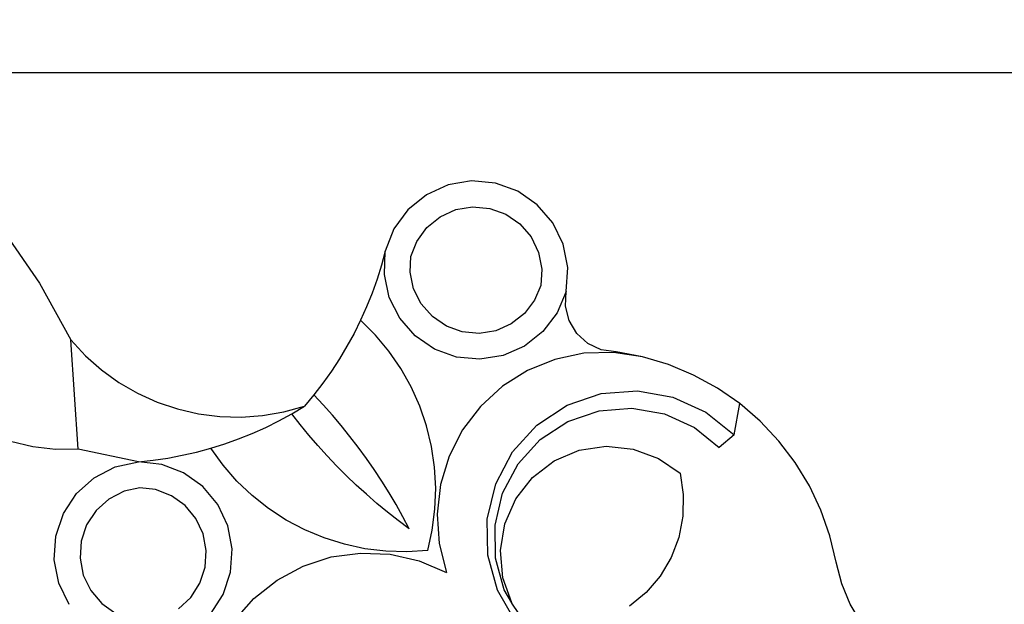
# Model space of a CAD drawing. Units: millimetres. Extents: x 1992 to 4848, y 1256 to 3655.
# Drawn here: x 4407 to 4551, y 2828 to 2914 of the extents above; entities that cross this region are included whole.
import ezdxf

# ---------------------------------------------------------------- set-up
doc = ezdxf.new("R2010")
doc.units = ezdxf.units.MM
doc.styles.get("Standard").update_dxf_attribs({"font": 'arial.ttf'})
doc.dimstyles.new('ISO-25', dxfattribs={"dimtxt": 22, "dimasz": 2.5, "dimexe": 1.25, "dimexo": 0.625, "dimtad": 1, "dimdec": 0, "dimtxsty": 'Standard', "dimcen": 2.5, "dimadec": 0, "dimazin": 0, "dimtfac": 1, "dimtdec": 0, "dimtmove": 0, "dimatfit": 3, "dimfxl": 0, "dimarcsym": 0})

# ---------------------------------------------------------------- blocks, each defined once
blk = doc.blocks.new('*D7')
at = {"color": 0, "lineweight": -2}
for p, q in [((4128.12, 3407.54), (4128.12, 2350.63)), ((4848.18, 2658.28), (4848.18, 2350.63)), ((4130.62, 2351.88), (4845.68, 2351.88))]:
    blk.add_line(p, q, dxfattribs=at)
at = {"color": 0}
for points in [[(4130.62, 2352.29), (4130.62, 2351.46), (4128.12, 2351.88)], [(4845.68, 2352.29), (4845.68, 2351.46), (4848.18, 2351.88)]]:
    blk.add_solid(points, dxfattribs=at)
at = {"layer": 'Defpoints', "color": 0}
for p in [(4128.12, 3408.16), (4848.18, 2658.91), (4848.18, 2351.88)]:
    blk.add_point(p, dxfattribs=at)
at = {"color": 0, "insert": (4488.15, 2363.73), "char_height": 22, "attachment_point": 5}
blk.add_mtext('720', dxfattribs=at)

msp = doc.modelspace()

# ---------------------------------------------------------------- linework, layer by layer
for p, q in [((4554.08, 2906.12), (4379.54, 2906.12)), ((4469.6, 2889.7), (4466.43, 2888.27)), ((4473.03, 2890.28), (4469.6, 2889.7)), ((4476.5, 2889.97), (4473.03, 2890.28)), ((4479.78, 2888.78), (4476.5, 2889.97)), ((4466.43, 2888.27), (4463.72, 2886.07)), ((4482.64, 2886.8), (4479.78, 2888.78)), ((4484.9, 2884.15), (4482.64, 2886.8)), ((4463.72, 2886.07), (4461.67, 2883.26)), ((4468.42, 2885.05), (4470.7, 2886.08)), ((4470.7, 2886.08), (4473.18, 2886.5)), ((4473.18, 2886.5), (4475.68, 2886.27)), ((4475.68, 2886.27), (4478.04, 2885.42)), ((4478.04, 2885.42), (4480.1, 2883.99)), ((4466.47, 2883.47), (4468.42, 2885.05)), ((4480.1, 2883.99), (4481.73, 2882.08)), ((4486.42, 2881.02), (4484.9, 2884.15)), ((4404.39, 2883.17), (4409.79, 2875.33)), ((4461.67, 2883.26), (4460.4, 2880.02)), ((4464.99, 2881.44), (4466.47, 2883.47)), ((4464.12, 2879.24), (4464.99, 2881.44)), ((4481.73, 2882.08), (4482.83, 2879.82)), ((4487.09, 2877.6), (4486.42, 2881.02)), ((4460.4, 2880.02), (4459.84, 2877.94)), ((4460.26, 2876.6), (4460.4, 2880.02)), ((4482.83, 2879.82), (4483.31, 2877.36)), ((4464.03, 2876.92), (4464.12, 2879.24)), ((4459.84, 2877.94), (4459.19, 2875.89)), ((4464.55, 2874.5), (4464.03, 2876.92)), ((4483.31, 2877.36), (4483.15, 2875)), ((4486.86, 2874.12), (4487.09, 2877.6)), ((4409.79, 2875.33), (4414.4, 2867.01)), ((4459.19, 2875.89), (4458.47, 2873.86)), ((4460.98, 2873.25), (4460.26, 2876.6)), ((4458.47, 2873.86), (4457.66, 2871.87)), ((4465.66, 2872.3), (4464.55, 2874.5)), ((4483.15, 2875), (4482.25, 2872.86)), ((4486.86, 2874.12), (4485.53, 2870.96)), ((4486.75, 2871.95), (4486.86, 2874.12)), ((4462.52, 2870.18), (4460.98, 2873.25)), ((4482.25, 2872.86), (4480.76, 2870.89)), ((4457.66, 2871.87), (4456.78, 2869.9)), ((4467.29, 2870.44), (4465.66, 2872.3)), ((4480.76, 2870.89), (4478.82, 2869.36)), ((4485.53, 2870.96), (4483.46, 2868.24)), ((4487.29, 2869.84), (4486.75, 2871.95)), ((4456.78, 2869.9), (4455.83, 2867.97)), ((4458.96, 2867.73), (4456.78, 2869.9)), ((4464.77, 2867.6), (4462.52, 2870.18)), ((4469.33, 2869.04), (4467.29, 2870.44)), ((4488.41, 2867.97), (4487.29, 2869.84)), ((4471.65, 2868.2), (4469.33, 2869.04)), ((4474.11, 2867.98), (4471.65, 2868.2)), ((4476.55, 2868.37), (4474.11, 2867.98)), ((4478.82, 2869.36), (4476.55, 2868.37)), ((4483.46, 2868.24), (4480.76, 2866.12)), ((4414.4, 2867.01), (4416.54, 2864.71)), ((4415.48, 2851.04), (4414.4, 2867.01)), ((4415.48, 2851.04), (4414.4, 2867.01)), ((4415.48, 2851.04), (4414.4, 2867.01)), ((4415.48, 2851.04), (4414.4, 2867.01)), ((4415.48, 2851.04), (4414.4, 2867.01)), ((4455.83, 2867.97), (4454.79, 2866.09)), ((4460.93, 2865.37), (4458.96, 2867.73)), ((4467.6, 2865.67), (4464.77, 2867.6)), ((4490.03, 2866.51), (4488.41, 2867.97)), ((4454.79, 2866.09), (4453.69, 2864.24)), ((4462.68, 2862.83), (4460.93, 2865.37)), ((4470.83, 2864.51), (4467.6, 2865.67)), ((4480.76, 2866.12), (4477.62, 2864.74)), ((4493.77, 2865.19), (4489.44, 2865.07)), ((4492, 2865.59), (4490.03, 2866.51)), ((4494.16, 2865.28), (4492, 2865.59)), ((4498.05, 2864.54), (4493.77, 2865.19)), ((4498.05, 2864.54), (4494.16, 2865.28)), ((4416.54, 2864.71), (4418.89, 2862.63)), ((4453.69, 2864.24), (4452.51, 2862.44)), ((4474.24, 2864.19), (4470.83, 2864.51)), ((4477.62, 2864.74), (4474.24, 2864.19)), ((4485.2, 2864.18), (4481.19, 2862.55)), ((4489.44, 2865.07), (4485.2, 2864.18)), ((4501.85, 2863.4), (4498.05, 2864.54)), ((4418.89, 2862.63), (4421.44, 2860.79)), ((4452.51, 2862.44), (4451.26, 2860.68)), ((4464.19, 2860.15), (4462.68, 2862.83)), ((4481.19, 2862.55), (4477.53, 2860.23)), ((4505.51, 2861.87), (4501.85, 2863.4)), ((4508.99, 2859.96), (4505.51, 2861.87)), ((4421.44, 2860.79), (4424.16, 2859.22)), ((4451.26, 2860.68), (4449.95, 2858.98)), ((4465.44, 2857.34), (4464.19, 2860.15)), ((4477.53, 2860.23), (4474.33, 2857.3)), ((4492, 2859.16), (4497.28, 2859.57)), ((4497.28, 2859.57), (4502.49, 2858.65)), ((4512.25, 2857.7), (4508.99, 2859.96)), ((4424.16, 2859.22), (4427.02, 2857.92)), ((4449.95, 2858.98), (4448.57, 2857.33)), ((4451.32, 2857.51), (4449.95, 2858.98)), ((4487, 2857.45), (4492, 2859.16)), ((4502.49, 2858.65), (4507.3, 2856.46)), ((4427.02, 2857.92), (4429.99, 2856.92)), ((4429.99, 2856.92), (4433.05, 2856.21)), ((4442.44, 2855.95), (4445.54, 2856.49)), ((4445.54, 2856.49), (4448.57, 2857.33)), ((4446.72, 2856.22), (4448.57, 2857.33)), ((4452.66, 2856.01), (4451.32, 2857.51)), ((4466.44, 2854.43), (4465.44, 2857.34)), ((4474.33, 2857.3), (4471.71, 2853.85)), ((4482.58, 2854.55), (4487, 2857.45)), ((4487.1, 2855.1), (4491.67, 2856.66)), ((4491.67, 2856.66), (4496.48, 2857.03)), ((4496.48, 2857.03), (4501.23, 2856.19)), ((4511.42, 2853.14), (4512.25, 2857.7)), ((4515.26, 2855.12), (4512.25, 2857.7)), ((4433.05, 2856.21), (4436.17, 2855.82)), ((4436.17, 2855.82), (4439.31, 2855.73)), ((4439.31, 2855.73), (4442.44, 2855.95)), ((4442.9, 2854.23), (4444.83, 2855.19)), ((4444.83, 2855.19), (4446.72, 2856.22)), ((4447.95, 2854.64), (4446.72, 2856.22)), ((4453.96, 2854.48), (4452.66, 2856.01)), ((4483.07, 2852.45), (4487.1, 2855.1)), ((4501.23, 2856.19), (4505.62, 2854.2)), ((4507.3, 2856.46), (4511.42, 2853.14)), ((4517.98, 2852.23), (4515.26, 2855.12)), ((4440.94, 2853.35), (4442.9, 2854.23)), ((4449.23, 2853.08), (4447.95, 2854.64)), ((4455.23, 2852.91), (4453.96, 2854.48)), ((4467.17, 2851.44), (4466.44, 2854.43)), ((4471.71, 2853.85), (4469.75, 2849.99)), ((4479.02, 2850.63), (4482.58, 2854.55)), ((4505.62, 2854.2), (4509.24, 2851.28)), ((4408.82, 2851.36), (4405.58, 2852.17)), ((4436.92, 2851.82), (4438.94, 2852.55)), ((4438.94, 2852.55), (4440.94, 2853.35)), ((4450.54, 2851.55), (4449.23, 2853.08)), ((4456.45, 2851.32), (4455.23, 2852.91)), ((4479.82, 2848.88), (4483.07, 2852.45)), ((4511.42, 2853.14), (4509.24, 2851.28)), ((4520.38, 2849.07), (4517.98, 2852.23)), ((4412.14, 2850.98), (4408.82, 2851.36)), ((4415.48, 2851.04), (4412.14, 2850.98)), ((4424.3, 2849.19), (4415.48, 2851.04)), ((4432.79, 2850.62), (4434.86, 2851.18)), ((4434.86, 2851.18), (4436.92, 2851.82)), ((4436.67, 2848.69), (4434.86, 2851.18)), ((4451.89, 2850.06), (4450.54, 2851.55)), ((4457.64, 2849.69), (4456.45, 2851.32)), ((4467.61, 2848.4), (4467.17, 2851.44)), ((4485.09, 2849.32), (4488.76, 2850.87)), ((4488.76, 2850.87), (4492.69, 2851.47)), ((4492.69, 2851.47), (4496.65, 2851.06)), ((4496.65, 2851.06), (4500.38, 2849.68)), ((4424.3, 2849.19), (4426.44, 2849.42)), ((4426.44, 2849.42), (4428.57, 2849.74)), ((4428.57, 2849.74), (4430.69, 2850.14)), ((4430.69, 2850.14), (4432.79, 2850.62)), ((4453.27, 2848.6), (4451.89, 2850.06)), ((4458.79, 2848.04), (4457.64, 2849.69)), ((4469.75, 2849.99), (4468.5, 2845.85)), ((4476.55, 2845.96), (4479.02, 2850.63)), ((4481.93, 2846.9), (4485.09, 2849.32)), ((4500.38, 2849.68), (4503.53, 2847.51)), ((4417.8, 2846.85), (4420.9, 2848.44)), ((4420.9, 2848.44), (4424.3, 2849.19)), ((4427.71, 2848.8), (4424.3, 2849.19)), ((4430.9, 2847.56), (4427.71, 2848.8)), ((4438.69, 2846.37), (4436.67, 2848.69)), ((4454.69, 2847.17), (4453.27, 2848.6)), ((4459.89, 2846.36), (4458.79, 2848.04)), ((4467.78, 2845.33), (4467.61, 2848.4)), ((4477.57, 2844.61), (4479.82, 2848.88)), ((4522.44, 2845.69), (4520.38, 2849.07)), ((4415.21, 2844.53), (4417.8, 2846.85)), ((4433.69, 2845.56), (4430.9, 2847.56)), ((4456.14, 2845.78), (4454.69, 2847.17)), ((4479.48, 2843.77), (4481.93, 2846.9)), ((4503.53, 2847.51), (4504, 2844.39)), ((4424.49, 2845.39), (4422.18, 2844.88)), ((4426.8, 2845.12), (4424.49, 2845.39)), ((4429.1, 2844.23), (4426.8, 2845.12)), ((4435.88, 2842.93), (4433.69, 2845.56)), ((4440.92, 2844.25), (4438.69, 2846.37)), ((4457.63, 2844.43), (4456.14, 2845.78)), ((4460.96, 2844.65), (4459.89, 2846.36)), ((4467.67, 2842.25), (4467.78, 2845.33)), ((4468.5, 2845.85), (4468.01, 2841.54)), ((4475.32, 2840.81), (4476.55, 2845.96)), ((4524.14, 2842.1), (4522.44, 2845.69)), ((4413.3, 2841.62), (4415.21, 2844.53)), ((4419.95, 2843.74), (4418.08, 2842.06)), ((4422.18, 2844.88), (4419.95, 2843.74)), ((4431.11, 2842.79), (4429.1, 2844.23)), ((4443.33, 2842.34), (4440.92, 2844.25)), ((4459.15, 2843.11), (4457.63, 2844.43)), ((4461.98, 2842.92), (4460.96, 2844.65)), ((4476.45, 2839.92), (4477.57, 2844.61)), ((4477.88, 2840.12), (4479.48, 2843.77)), ((4504, 2844.39), (4503.94, 2841.23)), ((4432.69, 2840.89), (4431.11, 2842.79)), ((4437.35, 2839.83), (4435.88, 2842.93)), ((4445.91, 2840.66), (4443.33, 2842.34)), ((4460.7, 2841.83), (4459.15, 2843.11)), ((4462.96, 2841.16), (4461.98, 2842.92)), ((4467.28, 2839.2), (4467.67, 2842.25)), ((4525.45, 2838.36), (4524.14, 2842.1)), ((4412.19, 2838.32), (4413.3, 2841.62)), ((4418.08, 2842.06), (4416.7, 2839.96)), ((4433.75, 2838.66), (4432.69, 2840.89)), ((4448.63, 2839.22), (4445.91, 2840.66)), ((4462.28, 2840.59), (4460.7, 2841.83)), ((4463.89, 2839.38), (4462.96, 2841.16)), ((4468.01, 2841.54), (4468.29, 2837.22)), ((4475.41, 2835.53), (4475.32, 2840.81)), ((4503.94, 2841.23), (4503.34, 2838.13)), ((4416.7, 2839.96), (4415.9, 2837.58)), ((4437.99, 2836.46), (4437.35, 2839.83)), ((4451.47, 2838.04), (4448.63, 2839.22)), ((4463.89, 2839.38), (4462.28, 2840.59)), ((4466.61, 2836.2), (4467.28, 2839.2)), ((4476.53, 2835.09), (4476.45, 2839.92)), ((4477.24, 2836.19), (4477.88, 2840.12)), ((4411.96, 2834.84), (4412.19, 2838.32)), ((4434.21, 2836.23), (4433.75, 2838.66)), ((4454.41, 2837.12), (4451.47, 2838.04)), ((4503.34, 2838.13), (4502.22, 2835.19)), ((4526.36, 2834.5), (4525.45, 2838.36)), ((4415.9, 2837.58), (4415.74, 2835.08)), ((4437.77, 2833.04), (4437.99, 2836.46)), ((4457.41, 2836.47), (4454.41, 2837.12)), ((4460.47, 2836.1), (4457.41, 2836.47)), ((4468.29, 2837.22), (4469.33, 2833.01)), ((4415.74, 2835.08), (4416.21, 2832.61)), ((4434.05, 2833.76), (4434.21, 2836.23)), ((4448.38, 2833.92), (4452.5, 2835.26)), ((4452.5, 2835.26), (4456.79, 2835.84)), ((4456.79, 2835.84), (4461.12, 2835.66)), ((4463.54, 2836.01), (4460.47, 2836.1)), ((4461.12, 2835.66), (4465.34, 2834.7)), ((4466.61, 2836.2), (4463.54, 2836.01)), ((4476.82, 2830.43), (4475.41, 2835.53)), ((4477.81, 2830.44), (4476.53, 2835.09)), ((4477.59, 2832.23), (4477.24, 2836.19)), ((4502.22, 2835.19), (4500.61, 2832.47)), ((4412.62, 2831.42), (4411.96, 2834.84)), ((4433.28, 2831.41), (4434.05, 2833.76)), ((4444.56, 2831.87), (4448.38, 2833.92)), ((4465.34, 2834.7), (4469.33, 2833.01)), ((4527.17, 2831.35), (4526.36, 2834.5)), ((4416.21, 2832.61), (4417.3, 2830.35)), ((4436.7, 2829.79), (4437.77, 2833.04)), ((4478.91, 2828.53), (4477.59, 2832.23)), ((4500.61, 2832.47), (4498.56, 2830.07)), ((4414.13, 2828.29), (4412.62, 2831.42)), ((4431.95, 2829.34), (4433.28, 2831.41)), ((4441.17, 2829.18), (4444.56, 2831.87)), ((4528.4, 2828.35), (4527.17, 2831.35)), ((4417.3, 2830.35), (4418.93, 2828.44)), ((4430.13, 2827.66), (4431.95, 2829.34)), ((4434.85, 2826.9), (4436.7, 2829.79)), ((4438.31, 2825.93), (4441.17, 2829.18)), ((4479.45, 2825.84), (4476.82, 2830.43)), ((4478.91, 2828.53), (4477.81, 2830.44)), ((4498.56, 2830.07), (4496.14, 2828.05)), ((4418.93, 2828.44), (4420.99, 2827.01)), ((4478.93, 2828.48), (4478.91, 2828.53)), ((4481.07, 2825.31), (4478.93, 2828.48)), ((4530.05, 2825.56), (4528.4, 2828.35))]:
    msp.add_line(p, q)

# ---------------------------------------------------------------- dimensions: what is measured, and where the dimension line sits
dim = msp.add_linear_dim(base=(4848.18, 2351.88), p1=(4128.12, 3408.16), p2=(4848.18, 2658.91), dimstyle='ISO-25')
dim.commit()
dim.dimension.update_dxf_attribs({"geometry": '*D7', "text_midpoint": (4488.15, 2363.73)})

doc.saveas('drawing.dxf')
